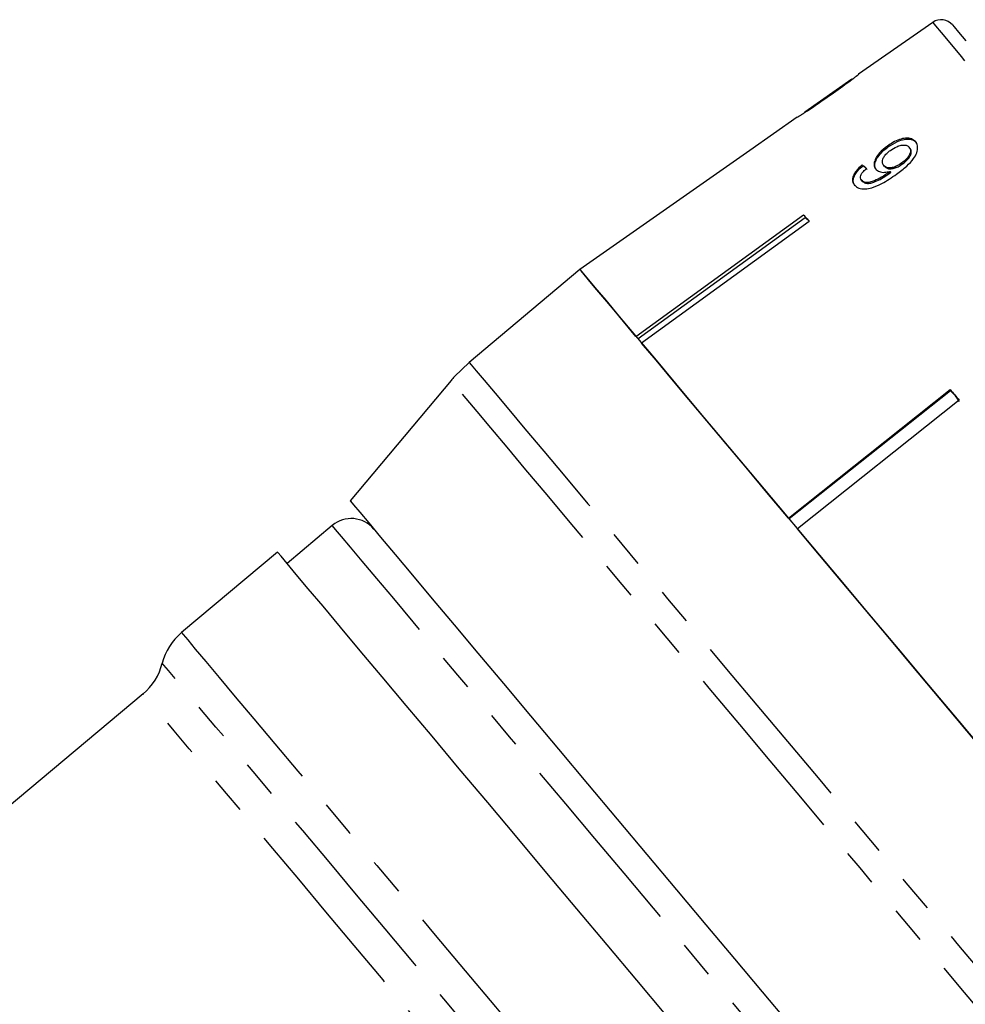
# Model space of a CAD drawing. Extents: x -39 to 413, y 86 to 262.
# Drawn here: x 271 to 303, y 201 to 234 of the extents above; entities that cross this region are included whole.
import ezdxf

# ---------------------------------------------------------------- set-up
doc = ezdxf.new("R2010")
doc.units = 0
doc.linetypes.add('PHANTOM', pattern=[12.7, 6.35, -1.27, 1.27, -1.27, 1.27, -1.27])
doc.layers.get('0').update_dxf_attribs({"linetype": 'CONTINUOUS'})

msp = doc.modelspace()

# ---------------------------------------------------------------- linework, layer by layer
at = {"color": 7, "linetype": 'CONTINUOUS'}
for p, q in [((302.347, 233.935), (299.835, 232.176)), ((299.601, 232.012), (298.008, 230.897)), ((299.845, 232.183), (299.822, 232.165)), ((297.753, 230.718), (296.144, 229.592)), ((296.145, 229.59), (290.389, 225.56)), ((300.834, 229.713), (300.808, 229.744)), ((301.575, 229.672), (301.549, 229.703)), ((299.984, 229.075), (299.958, 229.106)), ((300.713, 229.053), (300.687, 229.084)), ((300.93, 228.854), (300.904, 228.885)), ((301.324, 229.139), (301.298, 229.171)), ((299.959, 228.556), (299.933, 228.587)), ((300.881, 228.817), (300.855, 228.848)), ((292.29, 223.295), (297.97, 227.415)), ((298.023, 227.316), (292.361, 223.21)), ((298.159, 227.19), (292.479, 223.07)), ((298.023, 227.316), (298.041, 227.331)), ((298.135, 227.219), (298.023, 227.316)), ((290.389, 225.56), (286.643, 222.416)), ((286.144, 221.934), (286.643, 222.416)), ((286.025, 221.801), (282.605, 217.725)), ((297.453, 217.141), (302.937, 221.496)), ((302.947, 221.449), (297.481, 217.109)), ((302.947, 221.449), (302.964, 221.464)), ((303.117, 221.282), (302.947, 221.449)), ((303.252, 221.085), (303.117, 221.282)), ((303.243, 221.132), (297.759, 216.777)), ((281.999, 216.89), (280.467, 215.605)), ((280.146, 215.988), (276.893, 213.258)), ((275.588, 211.185), (270.979, 207.317))]:
    msp.add_line(p, q, dxfattribs=at)
at = {"color": 8, "linetype": 'PHANTOM'}
msp.add_line((286.026, 221.8), (286.025, 221.801), dxfattribs=at)
at = {"color": 8, "linetype": 'PHANTOM', "flags": 128}
for points in [[(319.763, 213.179), (319.14, 213.922), (318.441, 214.755), (317.673, 215.67), (316.845, 216.657), (315.966, 217.705), (315.044, 218.804), (314.089, 219.941), (313.112, 221.106), (312.123, 222.284), (311.133, 223.465), (310.151, 224.635), (309.189, 225.782), (308.256, 226.893), (307.363, 227.958), (306.518, 228.964), (305.731, 229.902), (305.011, 230.76), (304.364, 231.531), (303.798, 232.206), (303.319, 232.777), (302.932, 233.239), (302.64, 233.586), (302.447, 233.816), (302.355, 233.925), (302.347, 233.935)], [(286.643, 222.416), (286.71, 222.336), (286.879, 222.134), (287.149, 221.812), (287.517, 221.374), (287.979, 220.823), (288.53, 220.166), (289.166, 219.409), (289.88, 218.558), (290.664, 217.623), (291.512, 216.613), (292.415, 215.537), (293.363, 214.406), (294.349, 213.232), (295.361, 212.026), (296.39, 210.799), (297.426, 209.565), (298.459, 208.334), (299.478, 207.119), (300.474, 205.932), (301.436, 204.786), (302.356, 203.69), (303.223, 202.656), (304.031, 201.694), (304.77, 200.813), (305.433, 200.022), (306.014, 199.33), (306.507, 198.742), (306.908, 198.264), (307.212, 197.902), (307.416, 197.659), (307.519, 197.536), (307.532, 197.521)], [(306.818, 197.021), (306.812, 197.028), (306.724, 197.132), (306.535, 197.358), (306.245, 197.704), (305.857, 198.167), (305.375, 198.741), (304.804, 199.421), (304.151, 200.2), (303.42, 201.071), (302.62, 202.024), (301.758, 203.052), (300.843, 204.142), (299.884, 205.285), (298.891, 206.468), (297.873, 207.681), (296.841, 208.912), (295.804, 210.147), (294.774, 211.374), (293.76, 212.583), (292.773, 213.76), (291.821, 214.893), (290.916, 215.972), (290.065, 216.986), (289.278, 217.925), (288.561, 218.779), (287.923, 219.539), (287.369, 220.2), (286.905, 220.753), (286.535, 221.193), (286.264, 221.516), (286.094, 221.719), (286.026, 221.8)], [(301.283, 193.909), (301.232, 193.97), (301.079, 194.152), (300.826, 194.453), (300.476, 194.871), (300.032, 195.399), (299.499, 196.034), (298.883, 196.769), (298.19, 197.594), (297.428, 198.503), (296.605, 199.484), (295.728, 200.529), (294.809, 201.624), (293.856, 202.76), (292.879, 203.924), (291.889, 205.104), (290.897, 206.286), (289.912, 207.46), (288.946, 208.611), (288.009, 209.728), (287.11, 210.8), (286.259, 211.814), (285.465, 212.76), (284.736, 213.629), (284.081, 214.41), (283.505, 215.095), (283.017, 215.678), (282.619, 216.152), (282.317, 216.511), (282.114, 216.753), (282.012, 216.875), (281.999, 216.89)], [(276.893, 213.258), (276.945, 213.196), (277.101, 213.01), (277.359, 212.702), (277.717, 212.276), (278.17, 211.736), (278.714, 211.087), (279.344, 210.337), (280.052, 209.493), (280.831, 208.564), (281.674, 207.56), (282.571, 206.491), (283.513, 205.369), (284.489, 204.205), (285.491, 203.011), (286.507, 201.8), (287.526, 200.585), (288.539, 199.379), (289.534, 198.193), (290.5, 197.041), (291.429, 195.934), (292.31, 194.885), (293.133, 193.903), (293.891, 193), (294.575, 192.185)], [(293.003, 192.245), (292.273, 193.115), (291.475, 194.066), (290.618, 195.087), (289.711, 196.168), (288.764, 197.297), (287.787, 198.461), (286.791, 199.648), (285.785, 200.846), (284.782, 202.042), (283.791, 203.223), (282.824, 204.376), (281.89, 205.489), (281, 206.55), (280.162, 207.547), (279.387, 208.471), (278.683, 209.311), (278.056, 210.058), (277.514, 210.704), (277.062, 211.242), (276.705, 211.667), (276.448, 211.974), (276.293, 212.159), (276.241, 212.221)], [(291.935, 191.703), (291.206, 192.572), (290.409, 193.522), (289.552, 194.544), (288.644, 195.625), (287.697, 196.755), (286.72, 197.919), (285.725, 199.105), (284.722, 200.299), (283.724, 201.49), (282.74, 202.662), (281.782, 203.803), (280.862, 204.9), (279.988, 205.942), (279.171, 206.915), (278.42, 207.81), (277.744, 208.616), (277.149, 209.325), (276.643, 209.928), (276.231, 210.419), (275.918, 210.792), (275.708, 211.043), (275.602, 211.169), (275.588, 211.185)]]:
    msp.add_lwpolyline(points, dxfattribs=at)
at = {"color": 7, "linetype": 'CONTINUOUS', "flags": 128}
for points in [[(303.017, 233.847), (303.068, 233.786), (303.22, 233.604), (303.472, 233.304)], [(297.97, 227.415), (297.994, 227.388), (298.017, 227.36), (298.04, 227.332), (298.064, 227.304), (298.088, 227.276), (298.111, 227.247), (298.135, 227.219), (298.159, 227.19)], [(292.29, 223.295), (291.865, 223.801), (291.491, 224.248), (291.168, 224.632), (290.899, 224.952), (290.686, 225.206), (290.53, 225.393), (290.431, 225.511), (290.389, 225.56)], [(290.389, 225.56), (290.457, 225.48), (290.626, 225.278), (290.896, 224.956), (291.264, 224.518), (291.726, 223.967), (292.277, 223.31), (292.913, 222.553), (293.627, 221.702), (294.411, 220.767), (295.259, 219.757), (296.162, 218.681), (297.11, 217.55), (298.096, 216.376), (299.108, 215.17), (300.137, 213.943), (301.173, 212.709), (302.206, 211.478), (303.225, 210.263), (304.221, 209.077)], [(297.453, 217.141), (296.725, 218.009), (296.02, 218.85), (295.342, 219.658), (294.694, 220.43), (294.08, 221.161), (293.505, 221.847), (292.97, 222.485), (292.479, 223.07)], [(302.937, 221.496), (302.975, 221.451), (303.013, 221.405), (303.052, 221.36), (303.09, 221.314), (303.128, 221.269), (303.166, 221.223), (303.205, 221.177), (303.243, 221.132)], [(282.605, 217.725), (282.618, 217.709), (282.721, 217.585), (282.928, 217.339), (283.235, 216.974), (283.639, 216.492), (284.136, 215.9), (284.721, 215.203), (285.387, 214.409), (286.128, 213.526), (286.935, 212.564), (287.8, 211.533), (288.714, 210.443), (289.667, 209.307), (290.65, 208.137), (291.651, 206.944), (292.659, 205.742), (293.666, 204.542), (294.659, 203.359), (295.628, 202.204), (296.562, 201.09), (297.453, 200.029)], [(303.908, 209.449), (303.155, 210.347), (302.388, 211.26), (301.613, 212.184), (300.834, 213.113), (300.054, 214.042), (299.279, 214.966), (298.512, 215.879), (297.759, 216.777)], [(293.299, 200.313), (292.316, 201.484), (291.31, 202.683), (290.291, 203.897), (289.271, 205.113), (288.259, 206.318), (287.267, 207.501), (286.305, 208.648), (285.382, 209.747), (284.509, 210.787), (283.695, 211.757), (282.949, 212.647), (282.277, 213.447), (281.688, 214.15), (281.187, 214.746), (280.78, 215.232), (280.471, 215.6), (280.263, 215.848), (280.159, 215.972), (280.146, 215.988)]]:
    msp.add_lwpolyline(points, dxfattribs=at)
at = {"color": 7, "linetype": 'CONTINUOUS'}
for centre, radius, start, end in [((302.634, 233.525), 0.5, 40, 125), ((296.252, 229.68), 0.139, 219.5183, 220.3392), ((289.855, 218.587), 5, 137.9731, 140), ((282.642, 216.124), 1, 40, 130), ((278.178, 211.726), 2, 130, 165.6591), ((274.303, 212.717), 2, 310, 345.6591)]:
    msp.add_arc(centre, radius, start, end, dxfattribs=at)
for major_axis, start_param, end_param in [((-10.6, 11.215), 5.659971, 5.680782), ((-10.566, 11.178), 5.660032, 5.680911)]:
    msp.add_ellipse((308.18, 219.381), major_axis=major_axis, ratio=0.080622, start_param=start_param, end_param=end_param, dxfattribs=at)
for points, knots in [([(299.607, 232.016), (299.604, 232.014), (299.598, 232.008), (299.53, 231.958), (299.416, 231.875), (299.168, 231.698), (298.959, 231.551), (298.81, 231.446)], [0, 0, 0, 0, 0.117058, 0.235127, 0.373042, 0.553086, 1, 1, 1, 1]), ([(298.818, 231.435), (299.033, 231.586), (299.325, 231.792), (299.639, 232.022), (299.764, 232.117), (299.833, 232.172), (299.84, 232.179), (299.845, 232.183)], [0, 0, 0, 0, 0.460133, 0.626952, 0.745727, 0.863963, 1, 1, 1, 1]), ([(299.601, 232.012), (299.603, 232.014), (299.607, 232.017), (299.607, 232.017), (299.607, 232.016)], [0, 0, 0, 0, 0.574969, 1, 1, 1, 1]), ([(297.762, 230.725), (297.77, 230.729), (297.783, 230.736), (297.896, 230.807), (298.064, 230.916), (298.376, 231.126), (298.644, 231.313), (298.818, 231.435)], [0, 0, 0, 0, 0.180244, 0.3029, 0.425364, 0.627118, 1, 1, 1, 1]), ([(298.81, 231.446), (298.726, 231.388), (298.562, 231.274), (298.348, 231.125), (298.177, 231.008), (298.075, 230.94), (298.011, 230.897), (298.003, 230.893), (298, 230.891)], [0, 0, 0, 0, 0.250947, 0.490837, 0.646256, 0.778581, 0.88906, 1, 1, 1, 1]), ([(301.764, 229.895), (301.723, 229.932), (301.64, 230.006), (301.437, 230.021), (301.214, 229.974), (300.999, 229.875), (300.868, 229.785), (300.808, 229.744)], [0, 0, 0, 0, 0.215986, 0.434091, 0.623876, 0.827779, 1, 1, 1, 1]), ([(300.834, 229.713), (300.938, 229.781), (301.114, 229.898), (301.378, 229.979), (301.582, 229.988), (301.718, 229.939), (301.771, 229.884), (301.79, 229.864)], [0, 0, 0, 0, 0.29162, 0.493169, 0.694454, 0.89241, 1, 1, 1, 1]), ([(301.122, 228.794), (301.239, 228.882), (301.452, 229.041), (301.692, 229.292), (301.815, 229.521), (301.847, 229.714), (301.811, 229.834), (301.772, 229.885), (301.764, 229.895)], [0, 0, 0, 0, 0.2665566, 0.4819303, 0.6423216, 0.80309, 0.9603335, 1, 1, 1, 1]), ([(300.808, 229.744), (300.713, 229.669), (300.552, 229.541), (300.405, 229.327), (300.346, 229.15), (300.365, 229.027), (300.404, 228.974), (300.416, 228.959)], [0, 0, 0, 0, 0.300076, 0.509889, 0.719929, 0.918144, 1, 1, 1, 1]), ([(300.442, 228.928), (300.417, 228.968), (300.368, 229.049), (300.397, 229.215), (300.489, 229.39), (300.64, 229.563), (300.77, 229.663), (300.834, 229.713)], [0, 0, 0, 0, 0.199384, 0.399982, 0.589202, 0.797772, 1, 1, 1, 1]), ([(300.687, 229.084), (300.665, 229.12), (300.627, 229.182), (300.65, 229.301), (300.711, 229.412), (300.803, 229.514), (300.877, 229.571), (300.91, 229.596)], [0, 0, 0, 0, 0.27176, 0.457026, 0.641817, 0.843719, 1, 1, 1, 1]), ([(300.91, 229.596), (300.981, 229.642), (301.101, 229.721), (301.28, 229.776), (301.418, 229.783), (301.504, 229.749), (301.537, 229.715), (301.549, 229.703)], [0, 0, 0, 0, 0.301669, 0.50738, 0.71322, 0.901613, 1, 1, 1, 1]), ([(301.549, 229.703), (301.567, 229.674), (301.6, 229.622), (301.589, 229.514), (301.538, 229.404), (301.441, 229.282), (301.349, 229.211), (301.298, 229.171)], [0, 0, 0, 0, 0.2102116, 0.3865228, 0.5625719, 0.7562504, 1, 1, 1, 1]), ([(301.324, 229.139), (301.392, 229.194), (301.501, 229.282), (301.596, 229.429), (301.627, 229.543), (301.61, 229.623), (301.584, 229.659), (301.575, 229.672)], [0, 0, 0, 0, 0.324146, 0.522947, 0.722695, 0.896761, 1, 1, 1, 1]), ([(299.958, 229.106), (299.882, 229.036), (299.754, 228.92), (299.646, 228.739), (299.615, 228.594), (299.643, 228.491), (299.679, 228.442), (299.692, 228.425)], [0, 0, 0, 0, 0.299358, 0.500078, 0.701127, 0.892922, 1, 1, 1, 1]), ([(299.719, 228.394), (299.687, 228.446), (299.634, 228.532), (299.67, 228.7), (299.766, 228.867), (299.886, 228.992), (299.969, 229.062), (299.984, 229.075)], [0, 0, 0, 0, 0.293854, 0.488722, 0.683233, 0.943135, 1, 1, 1, 1]), ([(299.933, 228.587), (299.917, 228.612), (299.89, 228.656), (299.902, 228.742), (299.953, 228.838), (300.027, 228.92), (300.084, 228.971), (300.1, 228.986)], [0, 0, 0, 0, 0.249142, 0.429812, 0.610349, 0.89026, 1, 1, 1, 1]), ([(300.416, 228.959), (300.452, 228.928), (300.525, 228.867), (300.704, 228.843), (300.839, 228.871), (300.904, 228.885)], [0, 0, 0, 0, 0.338654, 0.678554, 1, 1, 1, 1]), ([(301.298, 229.171), (301.236, 229.13), (301.131, 229.06), (300.97, 229.007), (300.84, 229), (300.743, 229.029), (300.704, 229.068), (300.687, 229.084)], [0, 0, 0, 0, 0.2770893, 0.4680696, 0.6592583, 0.8538049, 1, 1, 1, 1]), ([(300.713, 229.053), (300.74, 229.029), (300.788, 228.985), (300.907, 228.968), (301.036, 228.986), (301.182, 229.044), (301.274, 229.106), (301.324, 229.139)], [0, 0, 0, 0, 0.218467, 0.402249, 0.585809, 0.772451, 1, 1, 1, 1]), ([(300.904, 228.885), (300.896, 228.879), (300.884, 228.87), (300.867, 228.857), (300.859, 228.851), (300.855, 228.848)], [0, 0, 0, 0, 0.499994, 0.749996, 1, 1, 1, 1]), ([(300.881, 228.817), (300.889, 228.823), (300.902, 228.832), (300.918, 228.845), (300.926, 228.851), (300.93, 228.854)], [0, 0, 0, 0, 0.499987, 0.749979, 1, 1, 1, 1]), ([(299.692, 228.425), (299.736, 228.385), (299.825, 228.307), (300.043, 228.28), (300.316, 228.33), (300.69, 228.493), (300.958, 228.68), (301.122, 228.794)], [0, 0, 0, 0, 0.159471, 0.320523, 0.459793, 0.668569, 1, 1, 1, 1]), ([(300.855, 228.848), (300.775, 228.794), (300.618, 228.688), (300.401, 228.581), (300.22, 228.512), (300.089, 228.506), (299.991, 228.531), (299.951, 228.569), (299.933, 228.587)], [0, 0, 0, 0, 0.251408, 0.488304, 0.637125, 0.764143, 0.890822, 1, 1, 1, 1]), ([(299.959, 228.556), (299.992, 228.529), (300.052, 228.479), (300.2, 228.473), (300.445, 228.548), (300.676, 228.673), (300.845, 228.792), (300.881, 228.817)], [0, 0, 0, 0, 0.177711, 0.331511, 0.463277, 0.883558, 1, 1, 1, 1])]:
    msp.add_open_spline(points, degree=3, knots=knots, dxfattribs=at)

doc.saveas('drawing.dxf')
